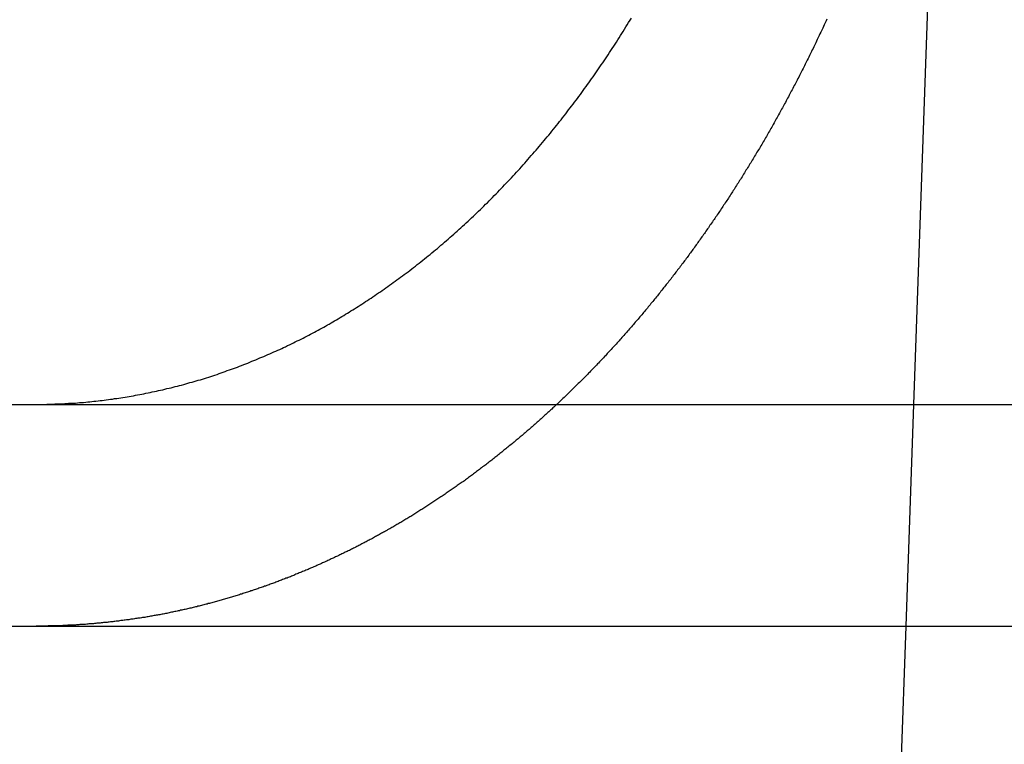
# Model space of a CAD drawing. Extents: x -143 to 295, y -459 to 207.
# Drawn here: x -79 to -75, y 115 to 119 of the extents above; entities that cross this region are included whole.
import ezdxf

# ---------------------------------------------------------------- set-up
doc = ezdxf.new("R2010")
doc.units = 0
doc.header["$LTSCALE"] = 20
doc.linetypes.add('VERDECKT', pattern=[0.375, 0.25, -0.125])
doc.layers.get('0').update_dxf_attribs({"linetype": 'CONTINUOUS'})

# ---------------------------------------------------------------- blocks, each defined once
blk = doc.blocks.new('A$C2F392D52')
at = {"color": 3, "linetype": 'CONTINUOUS', "extrusion": (0, 1, -2e-16)}
for p, q in [((-82.37447, 120.27664), (-82.48889, 117)), ((-130, 117), (130, 117)), ((-130, 116), (130, 116)), ((-82.52381, 116), (-82.99585, 102.48255))]:
    blk.add_line(p, q, dxfattribs=at)
at = {"color": 1, "linetype": 'VERDECKT', "extrusion": (0, 1, -2e-16)}
blk.add_line((-82.48889, 117), (-82.52381, 116), dxfattribs=at)
at = {"color": 3}
for points in [[(-86.267, 117.006, 0), (-86.2578, 117.007, 0), (-86.2487, 117.008, 0), (-86.2394, 117.009, 0), (-86.2302, 117.009, 0), (-86.221, 117.01, 0), (-86.2117, 117.011, 0), (-86.2025, 117.012, 0), (-86.1932, 117.013, 0), (-86.1839, 117.014, 0), (-86.1746, 117.015, 0), (-86.1653, 117.016, 0), (-86.156, 117.017, 0), (-86.1467, 117.018, 0), (-86.1374, 117.019, 0), (-86.128, 117.02, 0), (-86.1187, 117.022, 0), (-86.1093, 117.023, 0), (-86.0999, 117.024, 0), (-86.0905, 117.026, 0), (-86.0812, 117.027, 0), (-86.0718, 117.028, 0), (-86.0624, 117.03, 0), (-86.053, 117.031, 0), (-86.0435, 117.033, 0), (-86.0341, 117.034, 0), (-86.0247, 117.036, 0), (-86.0153, 117.037, 0), (-86.0058, 117.039, 0), (-85.9964, 117.041, 0), (-85.987, 117.043, 0), (-85.9775, 117.044, 0), (-85.9681, 117.046, 0), (-85.9586, 117.048, 0), (-85.9492, 117.05, 0), (-85.9397, 117.052, 0), (-85.9303, 117.054, 0), (-85.9208, 117.056, 0), (-85.9113, 117.058, 0), (-85.9019, 117.06, 0), (-85.8924, 117.062, 0), (-85.883, 117.064, 0), (-85.8735, 117.066, 0), (-85.864, 117.068, 0), (-85.8546, 117.071, 0), (-85.8451, 117.073, 0), (-85.8357, 117.075, 0), (-85.8262, 117.077, 0), (-85.8168, 117.08, 0), (-85.8073, 117.082, 0), (-85.7979, 117.085, 0), (-85.7884, 117.087, 0), (-85.779, 117.09, 0), (-85.7696, 117.092, 0), (-85.7601, 117.095, 0), (-85.7507, 117.098, 0), (-85.7413, 117.1, 0), (-85.7319, 117.103, 0), (-85.7225, 117.106, 0), (-85.7131, 117.109, 0), (-85.7037, 117.111, 0), (-85.6943, 117.114, 0), (-85.6849, 117.117, 0), (-85.6756, 117.12, 0), (-85.6662, 117.123, 0), (-85.6569, 117.126, 0), (-85.6475, 117.129, 0), (-85.6382, 117.132, 0), (-85.6289, 117.135, 0), (-85.6195, 117.139, 0), (-85.6102, 117.142, 0), (-85.6009, 117.145, 0), (-85.5917, 117.148, 0), (-85.5824, 117.152, 0), (-85.5731, 117.155, 0), (-85.5639, 117.158, 0), (-85.5546, 117.162, 0), (-85.5454, 117.165, 0), (-85.5362, 117.168, 0), (-85.527, 117.172, 0), (-85.5178, 117.175, 0), (-85.5086, 117.179, 0), (-85.4995, 117.183, 0), (-85.4903, 117.186, 0), (-85.4812, 117.19, 0), (-85.4721, 117.194, 0), (-85.463, 117.197, 0), (-85.4539, 117.201, 0), (-85.4448, 117.205, 0), (-85.4358, 117.209, 0), (-85.4267, 117.212, 0), (-85.4177, 117.216, 0), (-85.4087, 117.22, 0), (-85.3997, 117.224, 0), (-85.3907, 117.228, 0), (-85.3818, 117.232, 0), (-85.3729, 117.236, 0), (-85.3639, 117.24, 0), (-85.355, 117.244, 0), (-85.3462, 117.248, 0), (-85.3373, 117.252, 0), (-85.3285, 117.256, 0), (-85.3196, 117.26, 0), (-85.3108, 117.265, 0), (-85.3021, 117.269, 0), (-85.2933, 117.273, 0), (-85.2846, 117.277, 0), (-85.2759, 117.282, 0), (-85.2672, 117.286, 0), (-85.2585, 117.29, 0), (-85.2499, 117.294, 0), (-85.2412, 117.299, 0), (-85.2326, 117.303, 0), (-85.2241, 117.308, 0), (-85.2155, 117.312, 0), (-85.207, 117.317, 0), (-85.1985, 117.321, 0), (-85.19, 117.326, 0), (-85.1816, 117.33, 0), (-85.1731, 117.335, 0), (-85.1647, 117.339, 0), (-85.1564, 117.344, 0), (-85.148, 117.348, 0), (-85.1397, 117.353, 0), (-85.1314, 117.358, 0), (-85.1231, 117.362, 0), (-85.1149, 117.367, 0), (-85.1067, 117.372, 0), (-85.0985, 117.377, 0), (-85.0903, 117.381, 0), (-85.0822, 117.386, 0), (-85.074, 117.391, 0), (-85.0659, 117.396, 0), (-85.0577, 117.401, 0), (-85.0495, 117.406, 0), (-85.0413, 117.411, 0), (-85.0331, 117.416, 0), (-85.0249, 117.421, 0), (-85.0167, 117.426, 0), (-85.0084, 117.431, 0), (-85.0002, 117.436, 0), (-84.9919, 117.441, 0), (-84.9837, 117.447, 0), (-84.9754, 117.452, 0), (-84.9672, 117.457, 0), (-84.9589, 117.463, 0), (-84.9506, 117.468, 0), (-84.9423, 117.474, 0), (-84.934, 117.479, 0), (-84.9258, 117.485, 0), (-84.9175, 117.49, 0), (-84.9092, 117.496, 0), (-84.9009, 117.502, 0), (-84.8925, 117.507, 0), (-84.8842, 117.513, 0), (-84.8759, 117.519, 0), (-84.8676, 117.525, 0), (-84.8593, 117.531, 0), (-84.851, 117.537, 0), (-84.8427, 117.543, 0), (-84.8343, 117.549, 0), (-84.826, 117.555, 0), (-84.8177, 117.561, 0), (-84.8094, 117.567, 0), (-84.8011, 117.573, 0), (-84.7928, 117.579, 0), (-84.7845, 117.585, 0), (-84.7761, 117.592, 0), (-84.7678, 117.598, 0), (-84.7595, 117.604, 0), (-84.7512, 117.611, 0), (-84.7429, 117.617, 0), (-84.7346, 117.623, 0), (-84.7263, 117.63, 0), (-84.718, 117.636, 0), (-84.7098, 117.643, 0), (-84.7015, 117.65, 0), (-84.6932, 117.656, 0), (-84.6849, 117.663, 0), (-84.6767, 117.67, 0), (-84.6684, 117.676, 0), (-84.6602, 117.683, 0), (-84.6519, 117.69, 0), (-84.6437, 117.697, 0), (-84.6355, 117.703, 0), (-84.6273, 117.71, 0), (-84.6191, 117.717, 0), (-84.6109, 117.724, 0), (-84.6027, 117.731, 0), (-84.5945, 117.738, 0), (-84.5863, 117.745, 0), (-84.5782, 117.753, 0), (-84.57, 117.76, 0), (-84.5619, 117.767, 0), (-84.5538, 117.774, 0), (-84.5457, 117.781, 0), (-84.5376, 117.789, 0), (-84.5295, 117.796, 0), (-84.5214, 117.803, 0), (-84.5133, 117.811, 0), (-84.5053, 117.818, 0), (-84.4973, 117.825, 0), (-84.4892, 117.833, 0), (-84.4812, 117.84, 0), (-84.4732, 117.848, 0), (-84.4653, 117.856, 0), (-84.4573, 117.863, 0), (-84.4494, 117.871, 0), (-84.4414, 117.879, 0), (-84.4335, 117.886, 0), (-84.4256, 117.894, 0), (-84.4178, 117.902, 0), (-84.4099, 117.909, 0), (-84.4021, 117.917, 0), (-84.3942, 117.925, 0), (-84.3864, 117.933, 0), (-84.3786, 117.941, 0), (-84.3709, 117.949, 0), (-84.3631, 117.957, 0), (-84.3554, 117.965, 0), (-84.3477, 117.973, 0), (-84.34, 117.981, 0), (-84.3323, 117.989, 0), (-84.3246, 117.997, 0), (-84.317, 118.005, 0), (-84.3094, 118.013, 0), (-84.3018, 118.021, 0), (-84.2942, 118.03, 0), (-84.2866, 118.038, 0), (-84.2791, 118.046, 0), (-84.2716, 118.054, 0), (-84.2641, 118.062, 0), (-84.2566, 118.071, 0), (-84.2492, 118.079, 0), (-84.2417, 118.087, 0), (-84.2343, 118.096, 0), (-84.2269, 118.104, 0), (-84.2196, 118.112, 0), (-84.2122, 118.121, 0), (-84.2049, 118.129, 0), (-84.1976, 118.138, 0), (-84.1904, 118.146, 0), (-84.1831, 118.155, 0), (-84.1759, 118.163, 0), (-84.1687, 118.172, 0), (-84.1615, 118.18, 0), (-84.1544, 118.189, 0), (-84.1472, 118.197, 0), (-84.1401, 118.206, 0), (-84.1331, 118.214, 0), (-84.126, 118.223, 0), (-84.119, 118.232, 0), (-84.112, 118.24, 0), (-84.105, 118.249, 0), (-84.0981, 118.257, 0), (-84.0912, 118.266, 0), (-84.0843, 118.275, 0), (-84.0774, 118.283, 0), (-84.0706, 118.292, 0), (-84.0638, 118.301, 0), (-84.057, 118.31, 0), (-84.0502, 118.318, 0), (-84.0435, 118.327, 0), (-84.0368, 118.336, 0), (-84.0301, 118.344, 0), (-84.0235, 118.353, 0), (-84.0169, 118.362, 0), (-84.0103, 118.371, 0), (-84.0038, 118.379, 0), (-83.9972, 118.388, 0), (-83.9907, 118.397, 0), (-83.9843, 118.406, 0), (-83.9779, 118.415, 0), (-83.9715, 118.423, 0), (-83.9651, 118.432, 0), (-83.9587, 118.441, 0), (-83.9524, 118.45, 0), (-83.9462, 118.459, 0), (-83.9399, 118.467, 0), (-83.9337, 118.476, 0), (-83.9275, 118.485, 0), (-83.9212, 118.494, 0), (-83.915, 118.503, 0), (-83.9088, 118.512, 0), (-83.9025, 118.521, 0), (-83.8963, 118.53, 0), (-83.8901, 118.539, 0), (-83.8839, 118.548, 0), (-83.8777, 118.558, 0), (-83.8715, 118.567, 0), (-83.8653, 118.576, 0), (-83.8591, 118.586, 0), (-83.8529, 118.595, 0), (-83.8467, 118.604, 0), (-83.8405, 118.614, 0), (-83.8344, 118.623, 0), (-83.8282, 118.633, 0), (-83.822, 118.643, 0), (-83.8159, 118.652, 0), (-83.8097, 118.662, 0), (-83.8036, 118.672, 0), (-83.7974, 118.681, 0), (-83.7913, 118.691, 0), (-83.7852, 118.701, 0), (-83.7791, 118.711, 0), (-83.773, 118.721, 0), (-83.7669, 118.731, 0), (-83.7608, 118.741, 0)], [(-82.8795, 118.736, 0), (-82.8826, 118.729, 0), (-82.8857, 118.723, 0), (-82.8887, 118.716, 0), (-82.8918, 118.71, 0), (-82.8949, 118.703, 0), (-82.898, 118.696, 0), (-82.9011, 118.69, 0), (-82.9042, 118.683, 0), (-82.9073, 118.677, 0), (-82.9104, 118.67, 0), (-82.9135, 118.663, 0), (-82.9166, 118.657, 0), (-82.9198, 118.65, 0), (-82.9229, 118.644, 0), (-82.926, 118.637, 0), (-82.9292, 118.63, 0), (-82.9324, 118.624, 0), (-82.9355, 118.617, 0), (-82.9387, 118.611, 0), (-82.9419, 118.604, 0), (-82.945, 118.598, 0), (-82.9482, 118.591, 0), (-82.9514, 118.585, 0), (-82.9546, 118.578, 0), (-82.9578, 118.572, 0), (-82.961, 118.565, 0), (-82.9642, 118.559, 0), (-82.9675, 118.552, 0), (-82.9707, 118.546, 0), (-82.9739, 118.539, 0), (-82.9772, 118.533, 0), (-82.9804, 118.526, 0), (-82.9836, 118.52, 0), (-82.9869, 118.514, 0), (-82.9902, 118.507, 0), (-82.9934, 118.501, 0), (-82.9967, 118.494, 0), (-83, 118.488, 0), (-83.0032, 118.482, 0), (-83.0065, 118.475, 0), (-83.0098, 118.469, 0), (-83.0131, 118.462, 0), (-83.0164, 118.456, 0), (-83.0197, 118.45, 0), (-83.023, 118.443, 0), (-83.0264, 118.437, 0), (-83.0297, 118.431, 0), (-83.033, 118.424, 0), (-83.0363, 118.418, 0), (-83.0397, 118.412, 0), (-83.043, 118.405, 0), (-83.0464, 118.399, 0), (-83.0497, 118.393, 0), (-83.0531, 118.386, 0), (-83.0564, 118.38, 0), (-83.0598, 118.374, 0), (-83.0632, 118.368, 0), (-83.0665, 118.361, 0), (-83.0699, 118.355, 0), (-83.0733, 118.349, 0), (-83.0767, 118.343, 0), (-83.0801, 118.336, 0), (-83.0835, 118.33, 0), (-83.0869, 118.324, 0), (-83.0903, 118.318, 0), (-83.0937, 118.312, 0), (-83.0971, 118.305, 0), (-83.1005, 118.299, 0), (-83.104, 118.293, 0), (-83.1074, 118.287, 0), (-83.1108, 118.281, 0), (-83.1143, 118.275, 0), (-83.1177, 118.269, 0), (-83.1211, 118.262, 0), (-83.1246, 118.256, 0), (-83.128, 118.25, 0), (-83.1315, 118.244, 0), (-83.135, 118.238, 0), (-83.1384, 118.232, 0), (-83.1419, 118.226, 0), (-83.1454, 118.22, 0), (-83.1488, 118.214, 0), (-83.1523, 118.208, 0), (-83.1558, 118.202, 0), (-83.1593, 118.196, 0), (-83.1628, 118.19, 0), (-83.1663, 118.184, 0), (-83.1698, 118.178, 0), (-83.1733, 118.172, 0), (-83.1768, 118.166, 0), (-83.1803, 118.16, 0), (-83.1838, 118.154, 0), (-83.1873, 118.148, 0), (-83.1908, 118.142, 0), (-83.1944, 118.136, 0), (-83.1979, 118.13, 0), (-83.2014, 118.124, 0), (-83.205, 118.119, 0), (-83.2085, 118.113, 0), (-83.212, 118.107, 0), (-83.2156, 118.101, 0), (-83.2191, 118.095, 0), (-83.2227, 118.089, 0), (-83.2262, 118.084, 0), (-83.2298, 118.078, 0), (-83.2333, 118.072, 0), (-83.2369, 118.066, 0), (-83.2404, 118.06, 0), (-83.244, 118.055, 0), (-83.2476, 118.049, 0), (-83.2511, 118.043, 0), (-83.2547, 118.037, 0), (-83.2583, 118.032, 0), (-83.2619, 118.026, 0), (-83.2654, 118.02, 0), (-83.269, 118.014, 0), (-83.2726, 118.009, 0), (-83.2762, 118.003, 0), (-83.2798, 117.997, 0), (-83.2834, 117.992, 0), (-83.287, 117.986, 0), (-83.2906, 117.981, 0), (-83.2942, 117.975, 0), (-83.2978, 117.969, 0), (-83.3014, 117.964, 0), (-83.305, 117.958, 0), (-83.3086, 117.953, 0), (-83.3122, 117.947, 0), (-83.3158, 117.941, 0), (-83.3194, 117.936, 0), (-83.323, 117.93, 0), (-83.3266, 117.925, 0), (-83.3302, 117.919, 0), (-83.3338, 117.914, 0), (-83.3374, 117.908, 0), (-83.3411, 117.903, 0), (-83.3447, 117.898, 0), (-83.3483, 117.892, 0), (-83.3519, 117.887, 0), (-83.3555, 117.881, 0), (-83.3592, 117.876, 0), (-83.3628, 117.87, 0), (-83.3664, 117.865, 0), (-83.3701, 117.86, 0), (-83.3737, 117.854, 0), (-83.3773, 117.849, 0), (-83.3809, 117.844, 0), (-83.3846, 117.838, 0), (-83.3882, 117.833, 0), (-83.3918, 117.828, 0), (-83.3955, 117.822, 0), (-83.3991, 117.817, 0), (-83.4027, 117.812, 0), (-83.4064, 117.807, 0), (-83.41, 117.801, 0), (-83.4136, 117.796, 0), (-83.4173, 117.791, 0), (-83.4209, 117.786, 0), (-83.4245, 117.78, 0), (-83.4282, 117.775, 0), (-83.4318, 117.77, 0), (-83.4355, 117.765, 0), (-83.4391, 117.76, 0), (-83.4427, 117.755, 0), (-83.4464, 117.75, 0), (-83.45, 117.744, 0), (-83.4537, 117.739, 0), (-83.4574, 117.734, 0), (-83.4611, 117.729, 0), (-83.4648, 117.724, 0), (-83.4685, 117.719, 0), (-83.4722, 117.714, 0), (-83.4759, 117.708, 0), (-83.4796, 117.703, 0), (-83.4834, 117.698, 0), (-83.4871, 117.693, 0), (-83.4909, 117.688, 0), (-83.4946, 117.683, 0), (-83.4984, 117.678, 0), (-83.5022, 117.673, 0), (-83.506, 117.667, 0), (-83.5098, 117.662, 0), (-83.5136, 117.657, 0), (-83.5174, 117.652, 0), (-83.5212, 117.647, 0), (-83.525, 117.642, 0), (-83.5289, 117.637, 0), (-83.5327, 117.632, 0), (-83.5366, 117.626, 0), (-83.5404, 117.621, 0), (-83.5443, 117.616, 0), (-83.5482, 117.611, 0), (-83.5521, 117.606, 0), (-83.5559, 117.601, 0), (-83.5599, 117.596, 0), (-83.5638, 117.591, 0), (-83.5677, 117.586, 0), (-83.5716, 117.581, 0), (-83.5755, 117.575, 0), (-83.5795, 117.57, 0), (-83.5834, 117.565, 0), (-83.5874, 117.56, 0), (-83.5914, 117.555, 0), (-83.5953, 117.55, 0), (-83.5993, 117.545, 0), (-83.6033, 117.54, 0), (-83.6073, 117.535, 0), (-83.6113, 117.53, 0), (-83.6153, 117.525, 0), (-83.6193, 117.52, 0), (-83.6234, 117.515, 0), (-83.6274, 117.51, 0), (-83.6315, 117.504, 0), (-83.6355, 117.499, 0), (-83.6396, 117.494, 0), (-83.6436, 117.489, 0), (-83.6477, 117.484, 0), (-83.6518, 117.479, 0), (-83.6559, 117.474, 0), (-83.66, 117.469, 0), (-83.6641, 117.464, 0), (-83.6682, 117.459, 0), (-83.6723, 117.454, 0), (-83.6764, 117.449, 0), (-83.6806, 117.444, 0), (-83.6847, 117.439, 0), (-83.6888, 117.434, 0), (-83.693, 117.429, 0), (-83.6972, 117.424, 0), (-83.7013, 117.419, 0), (-83.7055, 117.414, 0), (-83.7097, 117.409, 0), (-83.7139, 117.404, 0), (-83.7181, 117.399, 0), (-83.7223, 117.394, 0), (-83.7265, 117.389, 0), (-83.7307, 117.384, 0), (-83.7349, 117.379, 0), (-83.7392, 117.375, 0), (-83.7434, 117.37, 0), (-83.7477, 117.365, 0), (-83.7519, 117.36, 0), (-83.7562, 117.355, 0), (-83.7604, 117.35, 0), (-83.7647, 117.345, 0), (-83.769, 117.34, 0), (-83.7733, 117.335, 0), (-83.7776, 117.33, 0), (-83.7819, 117.325, 0), (-83.7862, 117.321, 0), (-83.7905, 117.316, 0), (-83.7948, 117.311, 0), (-83.7991, 117.306, 0), (-83.8035, 117.301, 0), (-83.8078, 117.296, 0), (-83.8122, 117.291, 0), (-83.8165, 117.287, 0), (-83.8209, 117.282, 0), (-83.8252, 117.277, 0), (-83.8296, 117.272, 0), (-83.834, 117.267, 0), (-83.8384, 117.262, 0), (-83.8427, 117.258, 0), (-83.8471, 117.253, 0), (-83.8515, 117.248, 0), (-83.8559, 117.243, 0), (-83.8604, 117.238, 0), (-83.8648, 117.234, 0), (-83.8692, 117.229, 0), (-83.8736, 117.224, 0), (-83.8781, 117.219, 0), (-83.8825, 117.215, 0), (-83.887, 117.21, 0), (-83.8914, 117.205, 0), (-83.8959, 117.2, 0), (-83.9003, 117.196, 0), (-83.9048, 117.191, 0), (-83.9093, 117.186, 0), (-83.9138, 117.182, 0), (-83.9182, 117.177, 0), (-83.9227, 117.172, 0), (-83.9272, 117.168, 0), (-83.9317, 117.163, 0), (-83.9362, 117.158, 0), (-83.9408, 117.154, 0), (-83.9453, 117.149, 0), (-83.9498, 117.144, 0), (-83.9543, 117.14, 0), (-83.9589, 117.135, 0), (-83.9634, 117.13, 0), (-83.9679, 117.126, 0), (-83.9725, 117.121, 0), (-83.977, 117.117, 0), (-83.9816, 117.112, 0), (-83.9862, 117.107, 0), (-83.9907, 117.103, 0), (-83.9953, 117.098, 0), (-83.9999, 117.094, 0), (-84.0045, 117.089, 0), (-84.0091, 117.085, 0), (-84.0137, 117.08, 0), (-84.0183, 117.076, 0), (-84.0229, 117.071, 0), (-84.0275, 117.067, 0), (-84.0321, 117.062, 0), (-84.0367, 117.058, 0), (-84.0413, 117.053, 0), (-84.0459, 117.049, 0), (-84.0506, 117.044, 0), (-84.0552, 117.04, 0), (-84.0598, 117.035, 0), (-84.0645, 117.031, 0), (-84.0691, 117.026, 0), (-84.0738, 117.022, 0), (-84.0784, 117.018, 0), (-84.0831, 117.013, 0), (-84.0878, 117.009, 0), (-84.0924, 117.004, 0), (-84.0971, 117, 0)], [(-86.4446, 117, 0), (-86.4432, 117, 0), (-86.4418, 117, 0), (-86.4405, 117, 0), (-86.4391, 117, 0), (-86.4377, 117, 0), (-86.4363, 117, 0), (-86.435, 117, 0), (-86.4336, 117, 0), (-86.4322, 117, 0), (-86.4308, 117, 0), (-86.4295, 117, 0), (-86.4281, 117, 0), (-86.4267, 117, 0), (-86.4253, 117, 0), (-86.4239, 117, 0), (-86.4226, 117, 0), (-86.4212, 117, 0), (-86.4198, 117, 0), (-86.4184, 117, 0), (-86.417, 117, 0), (-86.4157, 117, 0), (-86.4143, 117, 0), (-86.4129, 117, 0), (-86.4115, 117, 0), (-86.4101, 117, 0), (-86.4087, 117, 0), (-86.4074, 117, 0), (-86.406, 117, 0), (-86.4046, 117, 0), (-86.4032, 117, 0), (-86.4018, 117, 0), (-86.4004, 117, 0), (-86.3991, 117, 0), (-86.3977, 117, 0), (-86.3963, 117, 0), (-86.3949, 117.001, 0), (-86.3935, 117.001, 0), (-86.3921, 117.001, 0), (-86.3907, 117.001, 0), (-86.3893, 117.001, 0), (-86.3879, 117.001, 0), (-86.3866, 117.001, 0), (-86.3852, 117.001, 0), (-86.3838, 117.001, 0), (-86.3824, 117.001, 0), (-86.381, 117.001, 0), (-86.3796, 117.001, 0), (-86.3782, 117.001, 0), (-86.3768, 117.001, 0), (-86.3754, 117.001, 0), (-86.374, 117.001, 0), (-86.3726, 117.001, 0), (-86.3712, 117.001, 0), (-86.3699, 117.001, 0), (-86.3685, 117.001, 0), (-86.3671, 117.001, 0), (-86.3657, 117.001, 0), (-86.3643, 117.001, 0), (-86.3629, 117.001, 0), (-86.3615, 117.001, 0), (-86.3601, 117.001, 0), (-86.3587, 117.002, 0), (-86.3573, 117.002, 0), (-86.3559, 117.002, 0), (-86.3545, 117.002, 0), (-86.3531, 117.002, 0), (-86.3517, 117.002, 0), (-86.3503, 117.002, 0), (-86.3489, 117.002, 0), (-86.3475, 117.002, 0), (-86.3461, 117.002, 0), (-86.3447, 117.002, 0), (-86.3433, 117.002, 0), (-86.3419, 117.002, 0), (-86.3405, 117.002, 0), (-86.3391, 117.002, 0), (-86.3377, 117.002, 0), (-86.3363, 117.002, 0), (-86.3349, 117.003, 0), (-86.3335, 117.003, 0), (-86.3321, 117.003, 0), (-86.3307, 117.003, 0), (-86.3292, 117.003, 0), (-86.3278, 117.003, 0), (-86.3264, 117.003, 0), (-86.325, 117.003, 0), (-86.3236, 117.003, 0), (-86.3222, 117.003, 0), (-86.3208, 117.003, 0), (-86.3194, 117.003, 0), (-86.318, 117.003, 0), (-86.3166, 117.003, 0), (-86.3152, 117.003, 0), (-86.3138, 117.004, 0), (-86.3124, 117.004, 0), (-86.3109, 117.004, 0), (-86.3095, 117.004, 0), (-86.3081, 117.004, 0), (-86.3067, 117.004, 0), (-86.3053, 117.004, 0), (-86.3039, 117.004, 0), (-86.3025, 117.004, 0), (-86.3011, 117.004, 0), (-86.2996, 117.004, 0), (-86.2982, 117.004, 0), (-86.2968, 117.005, 0), (-86.2954, 117.005, 0), (-86.294, 117.005, 0), (-86.2926, 117.005, 0), (-86.2912, 117.005, 0), (-86.2897, 117.005, 0), (-86.2883, 117.005, 0), (-86.2869, 117.005, 0), (-86.2855, 117.005, 0), (-86.2841, 117.005, 0), (-86.2827, 117.005, 0), (-86.2812, 117.006, 0), (-86.2798, 117.006, 0), (-86.2784, 117.006, 0), (-86.277, 117.006, 0), (-86.2756, 117.006, 0), (-86.2741, 117.006, 0), (-86.2727, 117.006, 0), (-86.2713, 117.006, 0), (-86.2699, 117.006, 0), (-86.2684, 117.006, 0), (-86.267, 117.006, 0)]]:
    blk.add_polyline3d(points, dxfattribs=at)
at = {"color": 1}
for points in [[(-84.0971, 117, 0), (-84.1015, 116.996, 0), (-84.1059, 116.992, 0), (-84.1104, 116.988, 0), (-84.1148, 116.984, 0), (-84.1192, 116.979, 0), (-84.1237, 116.975, 0), (-84.1281, 116.971, 0), (-84.1325, 116.967, 0), (-84.137, 116.963, 0), (-84.1414, 116.959, 0), (-84.1459, 116.955, 0), (-84.1503, 116.951, 0), (-84.1548, 116.947, 0), (-84.1593, 116.943, 0), (-84.1637, 116.939, 0), (-84.1682, 116.935, 0), (-84.1727, 116.931, 0), (-84.1771, 116.927, 0), (-84.1816, 116.923, 0), (-84.1861, 116.919, 0), (-84.1906, 116.915, 0), (-84.1951, 116.911, 0), (-84.1995, 116.907, 0), (-84.204, 116.903, 0), (-84.2085, 116.899, 0), (-84.213, 116.895, 0), (-84.2175, 116.891, 0), (-84.222, 116.887, 0), (-84.2265, 116.884, 0), (-84.231, 116.88, 0), (-84.2355, 116.876, 0), (-84.24, 116.872, 0), (-84.2446, 116.868, 0), (-84.2491, 116.864, 0), (-84.2536, 116.86, 0), (-84.2581, 116.857, 0), (-84.2626, 116.853, 0), (-84.2672, 116.849, 0), (-84.2717, 116.845, 0), (-84.2762, 116.841, 0), (-84.2807, 116.838, 0), (-84.2853, 116.834, 0), (-84.2898, 116.83, 0), (-84.2944, 116.826, 0), (-84.2989, 116.822, 0), (-84.3034, 116.819, 0), (-84.308, 116.815, 0), (-84.3125, 116.811, 0), (-84.3171, 116.807, 0), (-84.3216, 116.804, 0), (-84.3262, 116.8, 0), (-84.3307, 116.796, 0), (-84.3353, 116.793, 0), (-84.3398, 116.789, 0), (-84.3444, 116.785, 0), (-84.3489, 116.782, 0), (-84.3535, 116.778, 0), (-84.3581, 116.774, 0), (-84.3626, 116.771, 0), (-84.3672, 116.767, 0), (-84.3717, 116.764, 0), (-84.3763, 116.76, 0), (-84.3809, 116.756, 0), (-84.3854, 116.753, 0), (-84.39, 116.749, 0), (-84.3946, 116.746, 0), (-84.3992, 116.742, 0), (-84.4037, 116.739, 0), (-84.4083, 116.735, 0), (-84.4129, 116.732, 0), (-84.4175, 116.728, 0), (-84.422, 116.724, 0), (-84.4266, 116.721, 0), (-84.4312, 116.718, 0), (-84.4358, 116.714, 0), (-84.4404, 116.711, 0), (-84.4449, 116.707, 0), (-84.4495, 116.704, 0), (-84.4541, 116.7, 0), (-84.4587, 116.697, 0), (-84.4633, 116.693, 0), (-84.4678, 116.69, 0), (-84.4724, 116.687, 0), (-84.477, 116.683, 0), (-84.4816, 116.68, 0), (-84.4862, 116.676, 0), (-84.4908, 116.673, 0), (-84.4954, 116.67, 0), (-84.4999, 116.666, 0), (-84.5045, 116.663, 0), (-84.5091, 116.66, 0), (-84.5137, 116.656, 0), (-84.5183, 116.653, 0), (-84.5229, 116.65, 0), (-84.5275, 116.647, 0), (-84.5321, 116.643, 0), (-84.5366, 116.64, 0), (-84.5412, 116.637, 0), (-84.5458, 116.634, 0), (-84.5504, 116.63, 0), (-84.555, 116.627, 0), (-84.5596, 116.624, 0), (-84.5641, 116.621, 0), (-84.5687, 116.618, 0), (-84.5733, 116.614, 0), (-84.5779, 116.611, 0), (-84.5825, 116.608, 0), (-84.5871, 116.605, 0), (-84.5916, 116.602, 0), (-84.5962, 116.599, 0), (-84.6008, 116.595, 0), (-84.6054, 116.592, 0), (-84.61, 116.589, 0), (-84.6145, 116.586, 0), (-84.6191, 116.583, 0), (-84.6237, 116.58, 0), (-84.6283, 116.577, 0), (-84.6328, 116.574, 0), (-84.6374, 116.571, 0), (-84.642, 116.568, 0), (-84.6465, 116.565, 0), (-84.6511, 116.562, 0), (-84.6557, 116.559, 0), (-84.6602, 116.556, 0), (-84.6648, 116.553, 0), (-84.6694, 116.55, 0), (-84.6739, 116.547, 0), (-84.6785, 116.544, 0), (-84.683, 116.541, 0), (-84.6876, 116.538, 0), (-84.6922, 116.535, 0), (-84.6967, 116.532, 0), (-84.7013, 116.529, 0), (-84.7058, 116.526, 0), (-84.7103, 116.524, 0), (-84.7149, 116.521, 0), (-84.7194, 116.518, 0), (-84.724, 116.515, 0), (-84.7285, 116.512, 0), (-84.7331, 116.509, 0), (-84.7376, 116.507, 0), (-84.7421, 116.504, 0), (-84.7467, 116.501, 0), (-84.7512, 116.498, 0), (-84.7557, 116.495, 0), (-84.7602, 116.493, 0), (-84.7647, 116.49, 0), (-84.7693, 116.487, 0), (-84.7738, 116.484, 0), (-84.7783, 116.482, 0), (-84.7828, 116.479, 0), (-84.7873, 116.476, 0), (-84.7918, 116.474, 0), (-84.7963, 116.471, 0), (-84.8008, 116.468, 0), (-84.8053, 116.466, 0), (-84.8098, 116.463, 0), (-84.8143, 116.46, 0), (-84.8188, 116.458, 0), (-84.8233, 116.455, 0), (-84.8278, 116.452, 0), (-84.8323, 116.45, 0), (-84.8368, 116.447, 0), (-84.8413, 116.445, 0), (-84.8458, 116.442, 0), (-84.8504, 116.439, 0), (-84.8549, 116.437, 0), (-84.8595, 116.434, 0), (-84.864, 116.432, 0), (-84.8686, 116.429, 0), (-84.8732, 116.426, 0), (-84.8777, 116.424, 0), (-84.8823, 116.421, 0), (-84.8869, 116.419, 0), (-84.8915, 116.416, 0), (-84.8961, 116.414, 0), (-84.9007, 116.411, 0), (-84.9053, 116.409, 0), (-84.9099, 116.406, 0), (-84.9146, 116.404, 0), (-84.9192, 116.401, 0), (-84.9238, 116.398, 0), (-84.9285, 116.396, 0), (-84.9332, 116.393, 0), (-84.9378, 116.391, 0), (-84.9425, 116.388, 0), (-84.9472, 116.386, 0), (-84.9518, 116.383, 0), (-84.9565, 116.381, 0), (-84.9612, 116.379, 0), (-84.9659, 116.376, 0), (-84.9706, 116.374, 0), (-84.9753, 116.371, 0), (-84.98, 116.369, 0), (-84.9848, 116.366, 0), (-84.9895, 116.364, 0), (-84.9942, 116.361, 0), (-84.999, 116.359, 0), (-85.0037, 116.357, 0), (-85.0085, 116.354, 0), (-85.0132, 116.352, 0), (-85.018, 116.349, 0), (-85.0228, 116.347, 0), (-85.0275, 116.344, 0), (-85.0323, 116.342, 0), (-85.0371, 116.34, 0), (-85.0419, 116.337, 0), (-85.0467, 116.335, 0), (-85.0515, 116.333, 0), (-85.0563, 116.33, 0), (-85.0611, 116.328, 0), (-85.0659, 116.326, 0), (-85.0708, 116.323, 0), (-85.0756, 116.321, 0), (-85.0804, 116.319, 0), (-85.0853, 116.316, 0), (-85.0901, 116.314, 0), (-85.095, 116.312, 0), (-85.0998, 116.309, 0), (-85.1047, 116.307, 0), (-85.1096, 116.305, 0), (-85.1144, 116.303, 0), (-85.1193, 116.3, 0), (-85.1242, 116.298, 0), (-85.1291, 116.296, 0), (-85.134, 116.293, 0), (-85.1389, 116.291, 0), (-85.1438, 116.289, 0), (-85.1487, 116.287, 0), (-85.1536, 116.285, 0), (-85.1585, 116.282, 0), (-85.1634, 116.28, 0), (-85.1684, 116.278, 0), (-85.1733, 116.276, 0), (-85.1782, 116.274, 0), (-85.1832, 116.271, 0), (-85.1881, 116.269, 0), (-85.1931, 116.267, 0), (-85.198, 116.265, 0), (-85.203, 116.263, 0), (-85.208, 116.261, 0), (-85.2129, 116.258, 0), (-85.2179, 116.256, 0), (-85.2229, 116.254, 0), (-85.2279, 116.252, 0), (-85.2328, 116.25, 0), (-85.2378, 116.248, 0), (-85.2428, 116.246, 0), (-85.2478, 116.244, 0), (-85.2528, 116.242, 0), (-85.2578, 116.24, 0), (-85.2628, 116.238, 0), (-85.2679, 116.236, 0), (-85.2729, 116.234, 0), (-85.2779, 116.231, 0), (-85.2829, 116.229, 0), (-85.2879, 116.227, 0), (-85.293, 116.225, 0), (-85.298, 116.223, 0), (-85.3031, 116.221, 0), (-85.3081, 116.219, 0), (-85.3131, 116.217, 0), (-85.3182, 116.216, 0), (-85.3233, 116.214, 0), (-85.3283, 116.212, 0), (-85.3334, 116.21, 0), (-85.3384, 116.208, 0), (-85.3435, 116.206, 0), (-85.3486, 116.204, 0), (-85.3537, 116.202, 0), (-85.3587, 116.2, 0), (-85.3638, 116.198, 0), (-85.3689, 116.196, 0), (-85.374, 116.194, 0), (-85.3791, 116.193, 0), (-85.3842, 116.191, 0), (-85.3893, 116.189, 0), (-85.3944, 116.187, 0), (-85.3995, 116.185, 0), (-85.4046, 116.183, 0), (-85.4097, 116.181, 0), (-85.4148, 116.18, 0), (-85.4199, 116.178, 0), (-85.425, 116.176, 0), (-85.4302, 116.174, 0), (-85.4353, 116.173, 0), (-85.4404, 116.171, 0), (-85.4455, 116.169, 0), (-85.4507, 116.167, 0), (-85.4558, 116.166, 0), (-85.4609, 116.164, 0), (-85.4661, 116.162, 0), (-85.4712, 116.16, 0), (-85.4764, 116.159, 0), (-85.4815, 116.157, 0), (-85.4866, 116.155, 0), (-85.4918, 116.154, 0), (-85.497, 116.152, 0), (-85.5021, 116.15, 0), (-85.5073, 116.149, 0), (-85.5124, 116.147, 0), (-85.5176, 116.145, 0), (-85.5227, 116.144, 0), (-85.5279, 116.142, 0), (-85.5331, 116.14, 0), (-85.5382, 116.139, 0), (-85.5434, 116.137, 0), (-85.5486, 116.136, 0), (-85.5538, 116.134, 0), (-85.5589, 116.132, 0), (-85.5641, 116.131, 0), (-85.5693, 116.129, 0), (-85.5745, 116.128, 0), (-85.5797, 116.126, 0), (-85.5848, 116.125, 0), (-85.59, 116.123, 0), (-85.5952, 116.122, 0), (-85.6004, 116.12, 0), (-85.6056, 116.119, 0), (-85.6108, 116.117, 0), (-85.616, 116.116, 0), (-85.6212, 116.114, 0), (-85.6264, 116.113, 0), (-85.6316, 116.112, 0), (-85.6368, 116.11, 0), (-85.642, 116.109, 0), (-85.6472, 116.107, 0), (-85.6524, 116.106, 0), (-85.6576, 116.104, 0), (-85.6628, 116.103, 0), (-85.668, 116.102, 0), (-85.6732, 116.1, 0), (-85.6784, 116.099, 0), (-85.6836, 116.098, 0), (-85.6888, 116.096, 0), (-85.694, 116.095, 0), (-85.6992, 116.094, 0), (-85.7044, 116.092, 0), (-85.7096, 116.091, 0), (-85.7148, 116.09, 0), (-85.7201, 116.088, 0), (-85.7253, 116.087, 0), (-85.7305, 116.086, 0), (-85.7357, 116.085, 0), (-85.7409, 116.083, 0), (-85.7461, 116.082, 0), (-85.7513, 116.081, 0), (-85.7565, 116.08, 0), (-85.7618, 116.079, 0), (-85.767, 116.077, 0), (-85.7722, 116.076, 0), (-85.7774, 116.075, 0), (-85.7826, 116.074, 0), (-85.7878, 116.073, 0), (-85.793, 116.072, 0), (-85.7983, 116.07, 0), (-85.8035, 116.069, 0), (-85.8087, 116.068, 0), (-85.8139, 116.067, 0), (-85.8191, 116.066, 0), (-85.8243, 116.065, 0), (-85.8295, 116.064, 0), (-85.8348, 116.063, 0), (-85.84, 116.062, 0), (-85.8452, 116.061, 0), (-85.8504, 116.059, 0), (-85.8556, 116.058, 0), (-85.8608, 116.057, 0), (-85.866, 116.056, 0), (-85.8712, 116.055, 0), (-85.8764, 116.054, 0), (-85.8817, 116.053, 0), (-85.8869, 116.052, 0), (-85.8921, 116.051, 0), (-85.8973, 116.05, 0), (-85.9025, 116.05, 0), (-85.9077, 116.049, 0), (-85.9129, 116.048, 0), (-85.9181, 116.047, 0), (-85.9233, 116.046, 0), (-85.9285, 116.045, 0), (-85.9337, 116.044, 0), (-85.9389, 116.043, 0), (-85.9441, 116.042, 0), (-85.9493, 116.041, 0), (-85.9545, 116.04, 0), (-85.9596, 116.04, 0), (-85.9648, 116.039, 0), (-85.97, 116.038, 0), (-85.9752, 116.037, 0), (-85.9804, 116.036, 0), (-85.9856, 116.036, 0), (-85.9908, 116.035, 0), (-85.9959, 116.034, 0), (-86.0011, 116.033, 0), (-86.0063, 116.032, 0), (-86.0115, 116.032, 0), (-86.0167, 116.031, 0), (-86.0218, 116.03, 0), (-86.027, 116.029, 0), (-86.0322, 116.029, 0), (-86.0373, 116.028, 0), (-86.0425, 116.027, 0), (-86.0477, 116.027, 0), (-86.0528, 116.026, 0), (-86.058, 116.025, 0), (-86.0631, 116.025, 0), (-86.0683, 116.024, 0), (-86.0734, 116.023, 0), (-86.0786, 116.023, 0), (-86.0837, 116.022, 0), (-86.0889, 116.021, 0), (-86.094, 116.021, 0), (-86.0991, 116.02, 0), (-86.1043, 116.02, 0), (-86.1094, 116.019, 0), (-86.1145, 116.018, 0), (-86.1197, 116.018, 0), (-86.1248, 116.017, 0), (-86.1299, 116.017, 0), (-86.135, 116.016, 0), (-86.1402, 116.016, 0), (-86.1453, 116.015, 0), (-86.1504, 116.015, 0), (-86.1555, 116.014, 0), (-86.1606, 116.014, 0), (-86.1657, 116.013, 0), (-86.1708, 116.013, 0), (-86.1759, 116.012, 0), (-86.181, 116.012, 0), (-86.1861, 116.011, 0), (-86.1912, 116.011, 0), (-86.1962, 116.01, 0), (-86.2013, 116.01, 0), (-86.2064, 116.01, 0), (-86.2115, 116.009, 0), (-86.2165, 116.009, 0), (-86.2216, 116.008, 0), (-86.2267, 116.008, 0), (-86.2317, 116.008, 0), (-86.2368, 116.007, 0), (-86.2418, 116.007, 0), (-86.2469, 116.007, 0), (-86.2519, 116.006, 0), (-86.257, 116.006, 0), (-86.262, 116.006, 0), (-86.267, 116.005, 0)], [(-86.267, 116.005, 0), (-86.2684, 116.005, 0), (-86.2699, 116.005, 0), (-86.2713, 116.005, 0), (-86.2727, 116.005, 0), (-86.2741, 116.005, 0), (-86.2755, 116.005, 0), (-86.277, 116.005, 0), (-86.2784, 116.005, 0), (-86.2798, 116.005, 0), (-86.2812, 116.005, 0), (-86.2826, 116.005, 0), (-86.284, 116.004, 0), (-86.2855, 116.004, 0), (-86.2869, 116.004, 0), (-86.2883, 116.004, 0), (-86.2897, 116.004, 0), (-86.2911, 116.004, 0), (-86.2925, 116.004, 0), (-86.2939, 116.004, 0), (-86.2954, 116.004, 0), (-86.2968, 116.004, 0), (-86.2982, 116.004, 0), (-86.2996, 116.004, 0), (-86.301, 116.004, 0), (-86.3024, 116.003, 0), (-86.3038, 116.003, 0), (-86.3052, 116.003, 0), (-86.3067, 116.003, 0), (-86.3081, 116.003, 0), (-86.3095, 116.003, 0), (-86.3109, 116.003, 0), (-86.3123, 116.003, 0), (-86.3137, 116.003, 0), (-86.3151, 116.003, 0), (-86.3165, 116.003, 0), (-86.3179, 116.003, 0), (-86.3193, 116.003, 0), (-86.3207, 116.003, 0), (-86.3221, 116.003, 0), (-86.3236, 116.003, 0), (-86.325, 116.002, 0), (-86.3264, 116.002, 0), (-86.3278, 116.002, 0), (-86.3292, 116.002, 0), (-86.3306, 116.002, 0), (-86.332, 116.002, 0), (-86.3334, 116.002, 0), (-86.3348, 116.002, 0), (-86.3362, 116.002, 0), (-86.3376, 116.002, 0), (-86.339, 116.002, 0), (-86.3404, 116.002, 0), (-86.3418, 116.002, 0), (-86.3432, 116.002, 0), (-86.3446, 116.002, 0), (-86.346, 116.002, 0), (-86.3474, 116.002, 0), (-86.3488, 116.002, 0), (-86.3502, 116.002, 0), (-86.3516, 116.002, 0), (-86.353, 116.001, 0), (-86.3544, 116.001, 0), (-86.3558, 116.001, 0), (-86.3572, 116.001, 0), (-86.3586, 116.001, 0), (-86.36, 116.001, 0), (-86.3614, 116.001, 0), (-86.3628, 116.001, 0), (-86.3642, 116.001, 0), (-86.3656, 116.001, 0), (-86.367, 116.001, 0), (-86.3684, 116.001, 0), (-86.3698, 116.001, 0), (-86.3712, 116.001, 0), (-86.3726, 116.001, 0), (-86.374, 116.001, 0), (-86.3754, 116.001, 0), (-86.3767, 116.001, 0), (-86.3781, 116.001, 0), (-86.3795, 116.001, 0), (-86.3809, 116.001, 0), (-86.3823, 116.001, 0), (-86.3837, 116.001, 0), (-86.3851, 116.001, 0), (-86.3865, 116.001, 0), (-86.3879, 116.001, 0), (-86.3893, 116.001, 0), (-86.3907, 116.001, 0), (-86.392, 116, 0), (-86.3934, 116, 0), (-86.3948, 116, 0), (-86.3962, 116, 0), (-86.3976, 116, 0), (-86.399, 116, 0), (-86.4004, 116, 0), (-86.4018, 116, 0), (-86.4032, 116, 0), (-86.4045, 116, 0), (-86.4059, 116, 0), (-86.4073, 116, 0), (-86.4087, 116, 0), (-86.4101, 116, 0), (-86.4115, 116, 0), (-86.4128, 116, 0), (-86.4142, 116, 0), (-86.4156, 116, 0), (-86.417, 116, 0), (-86.4184, 116, 0), (-86.4198, 116, 0), (-86.4211, 116, 0), (-86.4225, 116, 0), (-86.4239, 116, 0), (-86.4253, 116, 0), (-86.4267, 116, 0), (-86.4281, 116, 0), (-86.4294, 116, 0), (-86.4308, 116, 0), (-86.4322, 116, 0), (-86.4336, 116, 0), (-86.4349, 116, 0), (-86.4363, 116, 0), (-86.4377, 116, 0), (-86.4391, 116, 0), (-86.4405, 116, 0), (-86.4418, 116, 0), (-86.4432, 116, 0), (-86.4446, 116, 0)]]:
    blk.add_polyline3d(points, dxfattribs=at)

msp = doc.modelspace()

# ---------------------------------------------------------------- block references
msp.add_blockref('A$C2F392D52', (7.1878, 0, -123.0859))

doc.saveas('drawing.dxf')
